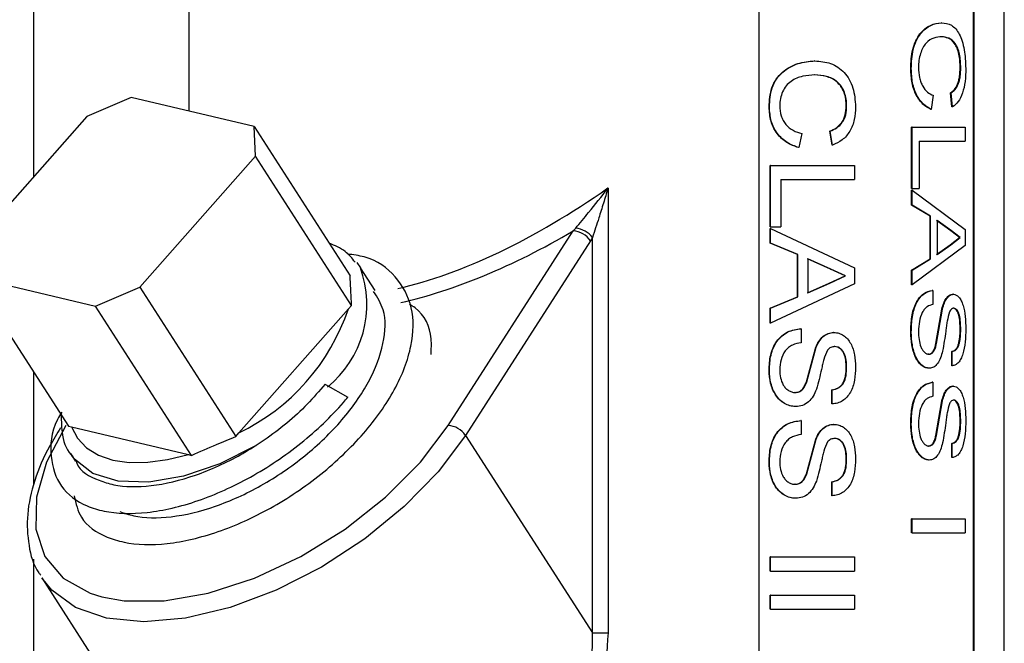
# Model space of a CAD drawing. Units: inches. Extents: x 0 to 117, y 0 to 98.
# Drawn here: x 25 to 27, y 41 to 42 of the extents above; entities that cross this region are included whole.
import ezdxf

# ---------------------------------------------------------------- set-up
doc = ezdxf.new("R2010")
doc.units = ezdxf.units.IN
doc.header["$MEASUREMENT"] = 0

msp = doc.modelspace()

# ---------------------------------------------------------------- linework, layer by layer
at = {"color": 7, "linetype": 'Continuous', "lineweight": 25}
for p, q in [((25.2338, 41.3969), (25.2338, 41.8336)), ((25.4545, 41.7291), (25.4545, 41.4895)), ((26.6145, 38.2891), (26.6145, 41.7291)), ((26.2652, 41.6591), (26.2652, 40.1591)), ((26.5706, 40.1591), (26.5706, 41.6591)), ((26.5715, 40.1591), (26.5715, 41.6591)), ((26.345, 41.5612), (26.3445, 41.5612)), ((26.5526, 41.5514), (26.5517, 41.5514)), ((26.3451, 41.5412), (26.3445, 41.5412)), ((25.3721, 41.509), (25.3091, 41.4822)), ((25.5474, 41.4676), (25.3721, 41.509)), ((26.5134, 41.5122), (26.5107, 41.4922)), ((26.5401, 41.4958), (26.5379, 41.5158)), ((26.5388, 41.5158), (26.5379, 41.5158)), ((26.5409, 41.4958), (26.5388, 41.5158)), ((26.2803, 41.4955), (26.2799, 41.4955)), ((26.3902, 41.4969), (26.3896, 41.4969)), ((25.3091, 41.4822), (25.1445, 41.2958)), ((26.5107, 41.4922), (26.5099, 41.4922)), ((25.5493, 41.4254), (25.5474, 41.4676)), ((25.5474, 41.4676), (25.6839, 41.2552)), ((26.3263, 41.4577), (26.3222, 41.4378)), ((26.3697, 41.4414), (26.3662, 41.4613)), ((26.3668, 41.4613), (26.3662, 41.4613)), ((26.3703, 41.4414), (26.3668, 41.4613)), ((26.4826, 41.3797), (26.4826, 41.4668)), ((26.4834, 41.4668), (26.4826, 41.4668)), ((26.4834, 41.3797), (26.4834, 41.4668)), ((26.4834, 41.4668), (26.559, 41.4668)), ((26.559, 41.4668), (26.559, 41.4468)), ((26.3703, 41.4414), (26.3697, 41.4414)), ((26.4936, 41.4468), (26.559, 41.4468)), ((26.4936, 41.4468), (26.4936, 41.3797)), ((25.3847, 41.2391), (25.5493, 41.4254)), ((25.6859, 41.213), (25.5493, 41.4254)), ((26.3222, 41.4378), (26.3217, 41.4378)), ((26.2816, 41.3252), (26.2816, 41.4123)), ((26.282, 41.4123), (26.2816, 41.4123)), ((26.282, 41.4123), (26.4016, 41.4123)), ((26.282, 41.3252), (26.282, 41.4123)), ((26.4016, 41.4123), (26.4016, 41.3924)), ((26.2967, 41.3924), (26.4016, 41.3924)), ((26.2967, 41.3924), (26.2967, 41.3252)), ((26.0508, 41.3803), (26.0508, 40.747)), ((26.4834, 41.3797), (26.4826, 41.3797)), ((26.4826, 41.3561), (26.4826, 41.3773)), ((26.4834, 41.3773), (26.4826, 41.3773)), ((26.4834, 41.3797), (26.4936, 41.3797)), ((26.4834, 41.3561), (26.4834, 41.3773)), ((26.4834, 41.3773), (26.559, 41.3211)), ((26.5089, 41.34), (26.4826, 41.3561)), ((26.4834, 41.3561), (26.4826, 41.3561)), ((26.5097, 41.34), (26.4834, 41.3561)), ((26.5089, 41.2796), (26.5089, 41.34)), ((26.5097, 41.34), (26.5089, 41.34)), ((26.5097, 41.2796), (26.5097, 41.34)), ((26.5385, 41.3195), (26.5181, 41.334)), ((26.5394, 41.3195), (26.5189, 41.334)), ((26.5189, 41.334), (26.5189, 41.2856)), ((25.8234, 41.0424), (26.0013, 41.3192)), ((26.0013, 41.3192), (26.0047, 41.3231)), ((26.282, 41.3252), (26.2816, 41.3252)), ((26.2816, 41.3016), (26.2816, 41.3228)), ((26.282, 41.3228), (26.2816, 41.3228)), ((26.282, 41.3252), (26.2967, 41.3252)), ((26.282, 41.3228), (26.4016, 41.2666)), ((26.282, 41.3016), (26.282, 41.3228)), ((26.5385, 41.3195), (26.5394, 41.3195)), ((26.5509, 41.3098), (26.5385, 41.3195)), ((26.5518, 41.3098), (26.5394, 41.3195)), ((26.559, 41.3211), (26.559, 41.2985)), ((26.0257, 41.305), (25.8478, 41.0283)), ((26.0286, 41.3099), (26.0257, 41.305)), ((26.0286, 40.747), (26.0286, 41.3099)), ((26.3202, 41.2855), (26.2816, 41.3016)), ((26.282, 41.3016), (26.2816, 41.3016)), ((26.3207, 41.2855), (26.282, 41.3016)), ((26.5181, 41.2856), (26.5375, 41.2994)), ((26.5189, 41.2856), (26.5384, 41.2994)), ((26.5375, 41.2994), (26.5509, 41.3098)), ((26.5375, 41.2994), (26.5384, 41.2994)), ((26.5384, 41.2994), (26.5518, 41.3098)), ((26.5509, 41.3098), (26.5518, 41.3098)), ((26.3202, 41.2252), (26.3202, 41.2855)), ((26.3207, 41.2855), (26.3202, 41.2855)), ((26.3207, 41.2252), (26.3207, 41.2855)), ((26.559, 41.2985), (26.4834, 41.2423)), ((25.6931, 41.2741), (25.6984, 41.2668)), ((26.3671, 41.265), (26.3343, 41.2795)), ((26.3677, 41.265), (26.3348, 41.2795)), ((26.3348, 41.2795), (26.3348, 41.2312)), ((26.4826, 41.2635), (26.5089, 41.2796)), ((26.4834, 41.2635), (26.5097, 41.2796)), ((26.5097, 41.2796), (26.5089, 41.2796)), ((25.7194, 41.2342), (25.6984, 41.2668)), ((26.3882, 41.2554), (26.3671, 41.265)), ((26.3671, 41.265), (26.3677, 41.265)), ((26.3888, 41.2554), (26.3677, 41.265)), ((26.4016, 41.2666), (26.4016, 41.2441)), ((26.4826, 41.2423), (26.4826, 41.2635)), ((26.4834, 41.2635), (26.4826, 41.2635)), ((26.4834, 41.2423), (26.4834, 41.2635)), ((25.1464, 41.2536), (25.3217, 41.2122)), ((25.1464, 41.2536), (25.283, 41.0412)), ((26.4016, 41.2441), (26.282, 41.1879)), ((26.3343, 41.2312), (26.3655, 41.2449)), ((26.3348, 41.2312), (26.3661, 41.2449)), ((26.3655, 41.2449), (26.3882, 41.2554)), ((26.3655, 41.2449), (26.3661, 41.2449)), ((26.3661, 41.2449), (26.3888, 41.2554)), ((26.3882, 41.2554), (26.3888, 41.2554)), ((25.3217, 41.2122), (25.3847, 41.2391)), ((25.3847, 41.2391), (25.5212, 41.0266)), ((26.4834, 41.2423), (26.4826, 41.2423)), ((26.5128, 41.2345), (26.512, 41.2345)), ((26.5128, 41.2345), (26.5128, 41.2145)), ((26.2816, 41.2091), (26.3202, 41.2252)), ((26.282, 41.2091), (26.3207, 41.2252)), ((26.3207, 41.2252), (26.3202, 41.2252)), ((25.4583, 40.9998), (25.3217, 41.2122)), ((25.5253, 41.0317), (25.6815, 41.2085)), ((25.6815, 41.2085), (25.6859, 41.213)), ((26.2816, 41.1879), (26.2816, 41.2091)), ((26.282, 41.2091), (26.2816, 41.2091)), ((26.282, 41.1879), (26.282, 41.2091)), ((26.5172, 41.1588), (26.5257, 41.2081)), ((26.518, 41.1588), (26.5265, 41.2081)), ((26.5265, 41.2081), (26.5257, 41.2081)), ((26.282, 41.1879), (26.2816, 41.1879)), ((26.3254, 41.18), (26.3249, 41.18)), ((26.3254, 41.18), (26.3254, 41.1601)), ((26.3722, 41.1746), (26.3716, 41.1746)), ((26.5526, 41.1791), (26.5517, 41.1791)), ((26.518, 41.1588), (26.5172, 41.1588)), ((26.333, 41.1044), (26.3463, 41.1537)), ((26.3335, 41.1044), (26.3468, 41.1537)), ((26.3468, 41.1537), (26.3463, 41.1537)), ((26.5398, 41.1274), (26.5398, 41.1474)), ((26.5406, 41.1474), (26.5398, 41.1474)), ((26.5406, 41.1274), (26.5406, 41.1474)), ((26.5072, 41.1437), (26.5064, 41.1437)), ((25.2338, 40.9575), (25.2338, 41.1177)), ((26.2803, 41.1207), (26.2799, 41.1207)), ((26.3902, 41.1247), (26.3896, 41.1247)), ((26.5078, 41.1238), (26.507, 41.1238)), ((26.5406, 41.1274), (26.5398, 41.1274)), ((26.3335, 41.1044), (26.333, 41.1044)), ((26.5128, 41.1038), (26.512, 41.1038)), ((26.5128, 41.1038), (26.5128, 41.0839)), ((25.6489, 41.1007), (25.6481, 41.1011)), ((25.6489, 41.1007), (25.6805, 41.0824)), ((26.3169, 41.0893), (26.3164, 41.0893)), ((26.3692, 41.073), (26.3692, 41.0929)), ((26.3698, 41.0929), (26.3692, 41.0929)), ((26.3698, 41.073), (26.3698, 41.0929)), ((26.5172, 41.0282), (26.5257, 41.0775)), ((26.518, 41.0282), (26.5265, 41.0775)), ((26.5265, 41.0775), (26.5257, 41.0775)), ((26.3178, 41.0693), (26.3173, 41.0693)), ((26.3698, 41.073), (26.3692, 41.073)), ((26.3254, 41.0494), (26.3249, 41.0494)), ((26.3254, 41.0494), (26.3254, 41.0294)), ((26.5526, 41.0484), (26.5517, 41.0484)), ((25.283, 41.0412), (25.2873, 41.0404)), ((25.2873, 41.0404), (25.4536, 41.0011)), ((26.3722, 41.0439), (26.3716, 41.0439)), ((25.5212, 41.0266), (25.5253, 41.0317)), ((25.8478, 41.0283), (26.0286, 40.747)), ((26.333, 40.9737), (26.3463, 41.023)), ((26.3335, 40.9737), (26.3468, 41.023)), ((26.3468, 41.023), (26.3463, 41.023)), ((26.518, 41.0282), (26.5172, 41.0282)), ((26.5072, 41.0131), (26.5064, 41.0131)), ((26.5398, 40.9967), (26.5398, 41.0167)), ((26.5406, 41.0167), (26.5398, 41.0167)), ((26.5406, 40.9967), (26.5406, 41.0167)), ((25.2862, 41.0019), (25.293, 40.9913)), ((25.2887, 40.9983), (25.2862, 41.0019)), ((25.4536, 41.0011), (25.4583, 40.9998)), ((26.3902, 40.994), (26.3896, 40.994)), ((26.5078, 40.9931), (26.507, 40.9931)), ((26.5406, 40.9967), (26.5398, 40.9967)), ((26.2803, 40.9901), (26.2799, 40.9901)), ((26.3335, 40.9737), (26.333, 40.9737)), ((26.3169, 40.9586), (26.3164, 40.9586)), ((26.3692, 40.9423), (26.3692, 40.9623)), ((26.3698, 40.9623), (26.3692, 40.9623)), ((26.3698, 40.9423), (26.3698, 40.9623)), ((26.3178, 40.9387), (26.3173, 40.9387)), ((26.3698, 40.9423), (26.3692, 40.9423)), ((26.4826, 40.8897), (26.4826, 40.9096)), ((26.4834, 40.9096), (26.4826, 40.9096)), ((26.4834, 40.8897), (26.4834, 40.9096)), ((26.4834, 40.9096), (26.559, 40.9096)), ((26.559, 40.9096), (26.559, 40.8897)), ((26.4834, 40.8897), (26.4826, 40.8897)), ((26.4834, 40.8897), (26.559, 40.8897)), ((25.2338, 40.3336), (25.2338, 40.8523)), ((26.2816, 40.8352), (26.2816, 40.8552)), ((26.282, 40.8552), (26.2816, 40.8552)), ((26.282, 40.8552), (26.4016, 40.8552)), ((26.282, 40.8352), (26.282, 40.8552)), ((26.4016, 40.8552), (26.4016, 40.8352)), ((25.2451, 40.8255), (25.5043, 40.4222)), ((26.282, 40.8352), (26.2816, 40.8352)), ((26.282, 40.8352), (26.4016, 40.8352)), ((26.2816, 40.7808), (26.2816, 40.8007)), ((26.282, 40.8007), (26.2816, 40.8007)), ((26.282, 40.8007), (26.4016, 40.8007)), ((26.282, 40.7808), (26.282, 40.8007)), ((26.4016, 40.8007), (26.4016, 40.7808)), ((26.282, 40.7808), (26.2816, 40.7808)), ((26.282, 40.7808), (26.4016, 40.7808)), ((26.0286, 40.747), (26.0508, 40.747))]:
    msp.add_line(p, q, dxfattribs=at)
at = {"color": 8, "linetype": 'Continuous', "lineweight": 25, "flags": 128}
for points in [[(25.2795, 41.0424), (25.2519, 40.9902), (25.2374, 40.9403), (25.2366, 40.8949), (25.2496, 40.8559), (25.2757, 40.825), (25.3139, 40.8037), (25.3304, 40.7985)], [(25.8478, 41.0283), (25.809, 40.9766), (25.7607, 40.9268), (25.7047, 40.881), (25.6431, 40.8408), (25.5784, 40.8078), (25.513, 40.7833), (25.4494, 40.7682), (25.3901, 40.7631), (25.3373, 40.7682), (25.2931, 40.7833), (25.2592, 40.8078), (25.2451, 40.8255)], [(25.55, 41.014), (25.4985, 40.9879), (25.4467, 40.9702), (25.3975, 40.9617), (25.3537, 40.9631), (25.3178, 40.9742), (25.2917, 40.9944), (25.2887, 40.9983)]]:
    msp.add_lwpolyline(points, dxfattribs=at)
at = {"color": 7, "linetype": 'Continuous', "lineweight": 25, "flags": 128}
for points in [[(25.2873, 41.0404), (25.2959, 41.0241), (25.3087, 41.0105), (25.3256, 41.0002), (25.346, 40.9932), (25.3696, 40.9898), (25.3958, 40.99), (25.424, 40.9938), (25.4536, 41.0011)], [(25.3304, 40.7985), (25.3625, 40.7928), (25.4194, 40.7928), (25.482, 40.8037), (25.5477, 40.825), (25.6135, 40.8559), (25.6766, 40.8949), (25.7342, 40.9403), (25.7839, 40.9902), (25.8234, 41.0424)]]:
    msp.add_lwpolyline(points, dxfattribs=at)
at = {"color": 7, "linetype": 'Continuous', "lineweight": 25}
for centre, radius, start, end in [((25.9989, 41.287), 0.0323, 33.9856, 85.8419), ((26.0011, 41.2883), 0.035, 38.1978, 84.203), ((25.3948, 41.3044), 0.3022, 295.5667, 341.512), ((25.821, 41.0102), 0.0323, 33.9878, 85.8444)]:
    msp.add_arc(centre, radius, start, end, dxfattribs=at)
at = {"color": 8, "linetype": 'Continuous', "lineweight": 25}
msp.add_arc((25.5557, 41.2148), 0.1519, 309.0357, 20.0415, dxfattribs=at)
for centre, major_axis, ratio, start_param, end_param in [((26.0345, 41.8365), (0.5181, 0.5603), 0.465387, 3.736559, 4.274004), ((26.0482, 41.8152), (0.5528, 0.5528), 0.466308, 3.776532, 4.199071)]:
    msp.add_ellipse(centre, major_axis=major_axis, ratio=ratio, start_param=start_param, end_param=end_param, dxfattribs=at)
at = {"color": 7, "linetype": 'Continuous', "lineweight": 25}
for points, knots in [([(26.4815, 41.55), (26.4818, 41.5594), (26.4824, 41.5735), (26.4883, 41.59), (26.4964, 41.6033), (26.5094, 41.6135), (26.5195, 41.6149), (26.5245, 41.6156)], [0, 0, 0, 0, 0.249743, 0.374922, 0.500126, 0.74972, 1, 1, 1, 1]), ([(26.4822, 41.55), (26.4826, 41.5594), (26.4832, 41.5735), (26.489, 41.59), (26.4972, 41.6033), (26.5102, 41.6135), (26.5203, 41.6149), (26.5254, 41.6156)], [0, 0, 0, 0, 0.2495178, 0.3746291, 0.4998168, 0.7495246, 1, 1, 1, 1]), ([(26.5254, 41.6156), (26.5252, 41.6156), (26.525, 41.6156), (26.5247, 41.6156), (26.5245, 41.6156)], [0, 0, 0, 0, 0.499007, 1, 1, 1, 1]), ([(26.5254, 41.6156), (26.5301, 41.615), (26.5374, 41.6141), (26.5455, 41.6071), (26.5507, 41.5995), (26.5548, 41.5894), (26.5587, 41.5733), (26.5593, 41.5595), (26.5597, 41.5504)], [0, 0, 0, 0, 0.250151, 0.378016, 0.500695, 0.622641, 0.750929, 1, 1, 1, 1]), ([(26.5254, 41.5956), (26.5217, 41.5953), (26.5144, 41.5947), (26.5048, 41.5891), (26.4985, 41.5803), (26.4951, 41.5717), (26.4928, 41.5621), (26.4926, 41.5553), (26.4924, 41.5519)], [0, 0, 0, 0, 0.250495, 0.500095, 0.625082, 0.750018, 0.875012, 1, 1, 1, 1]), ([(26.5517, 41.5514), (26.5516, 41.5547), (26.5515, 41.5614), (26.5501, 41.571), (26.5475, 41.5794), (26.5429, 41.5885), (26.535, 41.5943), (26.5281, 41.5952), (26.5246, 41.5956)], [0, 0, 0, 0, 0.125243, 0.250351, 0.37537, 0.500445, 0.749708, 1, 1, 1, 1]), ([(26.5254, 41.5956), (26.5253, 41.5956), (26.525, 41.5956), (26.5247, 41.5956), (26.5246, 41.5956)], [0, 0, 0, 0, 0.499961, 1, 1, 1, 1]), ([(26.5526, 41.5514), (26.5525, 41.5547), (26.5524, 41.5614), (26.551, 41.571), (26.5484, 41.5794), (26.5437, 41.5885), (26.5359, 41.5943), (26.5289, 41.5952), (26.5254, 41.5956)], [0, 0, 0, 0, 0.125119, 0.250116, 0.375083, 0.500145, 0.749529, 1, 1, 1, 1]), ([(26.2799, 41.4955), (26.2805, 41.505), (26.2813, 41.5191), (26.2897, 41.5356), (26.3015, 41.5488), (26.3207, 41.559), (26.3365, 41.5605), (26.3445, 41.5612)], [0, 0, 0, 0, 0.2497494, 0.3749222, 0.500126, 0.7497279, 1, 1, 1, 1]), ([(26.2803, 41.4955), (26.2809, 41.505), (26.2817, 41.5191), (26.2901, 41.5356), (26.3019, 41.5488), (26.3212, 41.559), (26.337, 41.5605), (26.345, 41.5612)], [0, 0, 0, 0, 0.249529, 0.374631, 0.499817, 0.749529, 1, 1, 1, 1]), ([(26.345, 41.5612), (26.3526, 41.5606), (26.3642, 41.5597), (26.3779, 41.5526), (26.387, 41.545), (26.3942, 41.5349), (26.4012, 41.5189), (26.4023, 41.5051), (26.403, 41.4959)], [0, 0, 0, 0, 0.25015, 0.378029, 0.500706, 0.622646, 0.750931, 1, 1, 1, 1]), ([(26.4924, 41.5519), (26.4927, 41.547), (26.4931, 41.5396), (26.4957, 41.5308), (26.4992, 41.5232), (26.5053, 41.5159), (26.5106, 41.5134), (26.5134, 41.5122)], [0, 0, 0, 0, 0.2507041, 0.3751202, 0.5005909, 0.7455317, 1, 1, 1, 1]), ([(26.5379, 41.5158), (26.5399, 41.5172), (26.5437, 41.5199), (26.5476, 41.5263), (26.5498, 41.5332), (26.5514, 41.5409), (26.5516, 41.5472), (26.5517, 41.5514)], [0, 0, 0, 0, 0.250335, 0.49984, 0.622389, 0.750231, 1, 1, 1, 1]), ([(26.5388, 41.5158), (26.5407, 41.5172), (26.5446, 41.5199), (26.5485, 41.5264), (26.5507, 41.5332), (26.5523, 41.5409), (26.5525, 41.5472), (26.5526, 41.5514)], [0, 0, 0, 0, 0.250505, 0.50011, 0.624775, 0.7504, 1, 1, 1, 1]), ([(26.3451, 41.5412), (26.3393, 41.5409), (26.3277, 41.5402), (26.3133, 41.5346), (26.3039, 41.5259), (26.2989, 41.5173), (26.2956, 41.5076), (26.2952, 41.5008), (26.2951, 41.4974)], [0, 0, 0, 0, 0.250505, 0.50009, 0.625087, 0.750017, 0.875012, 1, 1, 1, 1]), ([(26.3896, 41.4969), (26.3895, 41.5002), (26.3892, 41.5069), (26.3868, 41.5166), (26.3824, 41.525), (26.3744, 41.534), (26.3612, 41.5399), (26.3501, 41.5408), (26.3445, 41.5412)], [0, 0, 0, 0, 0.125243, 0.250344, 0.375376, 0.500445, 0.749711, 1, 1, 1, 1]), ([(26.3902, 41.4969), (26.3901, 41.5002), (26.3899, 41.5069), (26.3874, 41.5166), (26.383, 41.525), (26.375, 41.534), (26.3618, 41.5399), (26.3507, 41.5408), (26.3451, 41.5412)], [0, 0, 0, 0, 0.125119, 0.250115, 0.375083, 0.500138, 0.749519, 1, 1, 1, 1]), ([(26.5099, 41.4922), (26.5061, 41.4943), (26.4986, 41.4984), (26.4888, 41.5116), (26.4824, 41.5297), (26.4818, 41.5432), (26.4815, 41.55)], [0, 0, 0, 0, 0.252273, 0.501001, 0.749638, 1, 1, 1, 1]), ([(26.4822, 41.55), (26.4821, 41.55), (26.4818, 41.55), (26.4816, 41.55), (26.4815, 41.55)], [0, 0, 0, 0, 0.500952, 1, 1, 1, 1]), ([(26.5107, 41.4922), (26.5069, 41.4943), (26.4994, 41.4984), (26.4896, 41.5116), (26.4832, 41.5297), (26.4825, 41.5432), (26.4822, 41.55)], [0, 0, 0, 0, 0.25246, 0.501271, 0.749817, 1, 1, 1, 1]), ([(26.5597, 41.5504), (26.5596, 41.5442), (26.5592, 41.5318), (26.5555, 41.515), (26.5493, 41.5021), (26.5437, 41.4979), (26.5409, 41.4958)], [0, 0, 0, 0, 0.2501198, 0.4997587, 0.7495651, 1, 1, 1, 1]), ([(26.3217, 41.4378), (26.316, 41.4398), (26.3047, 41.4439), (26.2905, 41.4571), (26.2813, 41.4752), (26.2804, 41.4888), (26.2799, 41.4955)], [0, 0, 0, 0, 0.252256, 0.501004, 0.749639, 1, 1, 1, 1]), ([(26.3222, 41.4378), (26.3165, 41.4398), (26.3052, 41.4439), (26.2909, 41.4571), (26.2817, 41.4752), (26.2808, 41.4888), (26.2803, 41.4955)], [0, 0, 0, 0, 0.252443, 0.501262, 0.749809, 1, 1, 1, 1]), ([(26.2951, 41.4974), (26.2954, 41.4925), (26.296, 41.4852), (26.2998, 41.4764), (26.305, 41.4687), (26.314, 41.4615), (26.3221, 41.459), (26.3263, 41.4577)], [0, 0, 0, 0, 0.250699, 0.37512, 0.500604, 0.745538, 1, 1, 1, 1]), ([(26.3662, 41.4613), (26.3694, 41.4627), (26.3758, 41.4655), (26.3826, 41.4719), (26.3864, 41.4787), (26.3891, 41.4864), (26.3894, 41.4927), (26.3896, 41.4969)], [0, 0, 0, 0, 0.250314, 0.499849, 0.622391, 0.750233, 1, 1, 1, 1]), ([(26.3668, 41.4613), (26.37, 41.4627), (26.3764, 41.4655), (26.3832, 41.4719), (26.387, 41.4788), (26.3897, 41.4864), (26.39, 41.4927), (26.3902, 41.4969)], [0, 0, 0, 0, 0.250508, 0.500109, 0.624773, 0.750398, 1, 1, 1, 1]), ([(26.403, 41.4959), (26.4027, 41.4898), (26.4021, 41.4774), (26.3954, 41.4606), (26.3845, 41.4477), (26.375, 41.4435), (26.3703, 41.4414)], [0, 0, 0, 0, 0.250118, 0.499749, 0.749545, 1, 1, 1, 1]), ([(26.5409, 41.4958), (26.5408, 41.4958), (26.5405, 41.4958), (26.5402, 41.4958), (26.5401, 41.4958)], [0, 0, 0, 0, 0.499964, 1, 1, 1, 1]), ([(26.0047, 41.3231), (26.0108, 41.3304), (26.0261, 41.3489), (26.0416, 41.3684), (26.0507, 41.3802), (26.0508, 41.3803)], [0, 0, 0, 0, 0.399657, 0.996278, 1, 1, 1, 1]), ([(26.0508, 41.3803), (26.0507, 41.3802), (26.0486, 41.373), (26.0442, 41.3588), (26.0369, 41.3351), (26.0316, 41.3191), (26.0286, 41.3099)], [0, 0, 0, 0, 0.003729, 0.301309, 0.59717, 1, 1, 1, 1]), ([(25.6909, 41.2747), (25.6866, 41.2802), (25.6772, 41.2921), (25.6622, 41.2983), (25.654, 41.3017)], [0, 0, 0, 0, 0.458871, 1, 1, 1, 1]), ([(25.2912, 40.942), (25.2937, 40.9313), (25.2997, 40.9055), (25.3287, 40.8858), (25.3702, 40.8729), (25.4223, 40.8713), (25.495, 40.8883), (25.5715, 40.9226), (25.6438, 40.9713), (25.7053, 41.0301), (25.7503, 41.0936), (25.774, 41.1561), (25.7747, 41.2122), (25.7509, 41.2557), (25.7175, 41.2814), (25.6883, 41.2852), (25.6801, 41.2863)], [0, 0, 0, 0, 0.0566021, 0.136747, 0.1744934, 0.2536646, 0.3338878, 0.4123414, 0.4924381, 0.571932, 0.6507952, 0.7310932, 0.8096315, 0.8895457, 0.969309, 1, 1, 1, 1]), ([(25.6859, 41.213), (25.6854, 41.2211), (25.6846, 41.2354), (25.6841, 41.2492), (25.6839, 41.2552)], [0, 0, 0, 0, 0.565799, 1, 1, 1, 1]), ([(25.3561, 40.9198), (25.3625, 40.9176), (25.383, 40.9106), (25.4283, 40.9099), (25.4914, 40.9249), (25.558, 40.955), (25.6208, 40.9978), (25.6742, 41.0493), (25.7134, 41.1051), (25.7333, 41.1595), (25.7356, 41.2043), (25.7225, 41.2246), (25.7172, 41.2329)], [0, 0, 0, 0, 0.049717, 0.158935, 0.269604, 0.377828, 0.488321, 0.597982, 0.706775, 0.817546, 0.925888, 1, 1, 1, 1]), ([(26.4815, 41.1752), (26.4817, 41.1826), (26.482, 41.1936), (26.4851, 41.2076), (26.4888, 41.217), (26.4937, 41.2246), (26.5014, 41.2322), (26.5078, 41.2336), (26.512, 41.2345)], [0, 0, 0, 0, 0.250176, 0.37672, 0.500513, 0.625619, 0.750812, 1, 1, 1, 1]), ([(26.4822, 41.1752), (26.4825, 41.1826), (26.4828, 41.1936), (26.4859, 41.2076), (26.4896, 41.217), (26.4945, 41.2246), (26.5022, 41.2322), (26.5086, 41.2336), (26.5128, 41.2345)], [0, 0, 0, 0, 0.249988, 0.376455, 0.500227, 0.625342, 0.750596, 1, 1, 1, 1]), ([(26.5257, 41.2081), (26.5265, 41.211), (26.5282, 41.2167), (26.5319, 41.2237), (26.5357, 41.2273), (26.5388, 41.2289), (26.5404, 41.229), (26.5412, 41.229)], [0, 0, 0, 0, 0.250318, 0.500079, 0.749558, 0.874756, 1, 1, 1, 1]), ([(26.5265, 41.2081), (26.5274, 41.211), (26.5291, 41.2167), (26.5328, 41.2237), (26.5365, 41.2273), (26.5397, 41.2289), (26.5413, 41.229), (26.5421, 41.229)], [0, 0, 0, 0, 0.250145, 0.499861, 0.749432, 0.874676, 1, 1, 1, 1]), ([(26.5421, 41.229), (26.5419, 41.229), (26.5416, 41.229), (26.5414, 41.229), (26.5412, 41.229)], [0, 0, 0, 0, 0.498973, 1, 1, 1, 1]), ([(26.5421, 41.229), (26.5435, 41.2288), (26.5463, 41.2285), (26.5501, 41.2251), (26.5534, 41.2202), (26.5568, 41.2112), (26.5593, 41.1974), (26.5596, 41.1857), (26.5597, 41.1799)], [0, 0, 0, 0, 0.125211, 0.250424, 0.375573, 0.500628, 0.750027, 1, 1, 1, 1]), ([(25.7989, 41.1432), (25.7993, 41.1508), (25.8007, 41.1771), (25.7889, 41.2024), (25.7709, 41.2132), (25.7681, 41.2149)], [0, 0, 0, 0, 0.254532, 0.883339, 1, 1, 1, 1]), ([(26.5128, 41.2145), (26.5101, 41.2138), (26.506, 41.2127), (26.5009, 41.2082), (26.4967, 41.2015), (26.4931, 41.1905), (26.4927, 41.1809), (26.4924, 41.1761)], [0, 0, 0, 0, 0.250397, 0.375603, 0.500761, 0.750185, 1, 1, 1, 1]), ([(26.5366, 41.204), (26.5354, 41.1997), (26.5335, 41.1932), (26.5322, 41.1837), (26.5304, 41.1694), (26.5284, 41.1577), (26.5268, 41.1483)], [0, 0, 0, 0, 0.24887, 0.374121, 0.499395, 1, 1, 1, 1]), ([(26.5427, 41.2091), (26.5416, 41.2089), (26.5399, 41.2085), (26.5378, 41.2064), (26.537, 41.2048), (26.5366, 41.204)], [0, 0, 0, 0, 0.498943, 0.749373, 1, 1, 1, 1]), ([(26.5517, 41.1791), (26.5516, 41.1826), (26.5515, 41.1894), (26.5503, 41.1979), (26.5484, 41.2033), (26.5466, 41.2066), (26.5443, 41.2087), (26.5427, 41.209), (26.5418, 41.2091)], [0, 0, 0, 0, 0.253838, 0.499895, 0.624946, 0.750068, 0.875, 1, 1, 1, 1]), ([(26.5427, 41.2091), (26.5426, 41.2091), (26.5423, 41.2091), (26.542, 41.2091), (26.5418, 41.2091)], [0, 0, 0, 0, 0.501064, 1, 1, 1, 1]), ([(26.5526, 41.1791), (26.5525, 41.1826), (26.5524, 41.1894), (26.5512, 41.1979), (26.5493, 41.2033), (26.5474, 41.2066), (26.5452, 41.2087), (26.5435, 41.209), (26.5427, 41.2091)], [0, 0, 0, 0, 0.253672, 0.499604, 0.624667, 0.74983, 0.87487, 1, 1, 1, 1]), ([(26.2799, 41.1207), (26.2802, 41.1281), (26.2807, 41.1392), (26.2852, 41.1531), (26.2905, 41.1625), (26.2976, 41.1701), (26.3089, 41.1778), (26.3185, 41.1791), (26.3249, 41.18)], [0, 0, 0, 0, 0.2501753, 0.3767217, 0.5005217, 0.6256199, 0.7507991, 1, 1, 1, 1]), ([(26.2803, 41.1207), (26.2807, 41.1281), (26.2812, 41.1392), (26.2856, 41.1531), (26.2909, 41.1625), (26.2981, 41.1701), (26.3094, 41.1778), (26.319, 41.1791), (26.3254, 41.18)], [0, 0, 0, 0, 0.249994, 0.376457, 0.500226, 0.625355, 0.750596, 1, 1, 1, 1]), ([(26.3463, 41.1537), (26.3476, 41.1566), (26.3503, 41.1623), (26.3563, 41.1693), (26.3624, 41.1729), (26.3676, 41.1744), (26.3703, 41.1745), (26.3716, 41.1746)], [0, 0, 0, 0, 0.25031, 0.500092, 0.749587, 0.874765, 1, 1, 1, 1]), ([(26.3468, 41.1537), (26.3482, 41.1566), (26.3509, 41.1623), (26.3568, 41.1693), (26.363, 41.1729), (26.3682, 41.1744), (26.3709, 41.1745), (26.3722, 41.1746)], [0, 0, 0, 0, 0.250154, 0.499876, 0.749433, 0.874686, 1, 1, 1, 1]), ([(26.3722, 41.1746), (26.3746, 41.1744), (26.3793, 41.174), (26.3859, 41.1707), (26.3917, 41.1658), (26.3977, 41.1568), (26.4022, 41.143), (26.4027, 41.1313), (26.403, 41.1255)], [0, 0, 0, 0, 0.125223, 0.25044, 0.375569, 0.500647, 0.750031, 1, 1, 1, 1]), ([(26.507, 41.1238), (26.5052, 41.124), (26.5016, 41.1244), (26.4964, 41.1279), (26.4916, 41.1331), (26.4865, 41.1423), (26.4823, 41.1567), (26.4817, 41.169), (26.4815, 41.1752)], [0, 0, 0, 0, 0.125099, 0.250223, 0.375363, 0.5005, 0.749974, 1, 1, 1, 1]), ([(26.4822, 41.1752), (26.4821, 41.1752), (26.4818, 41.1752), (26.4816, 41.1752), (26.4815, 41.1752)], [0, 0, 0, 0, 0.500952, 1, 1, 1, 1]), ([(26.5078, 41.1238), (26.506, 41.124), (26.5024, 41.1244), (26.4972, 41.1279), (26.4924, 41.1331), (26.4873, 41.1423), (26.483, 41.1567), (26.4825, 41.169), (26.4822, 41.1752)], [0, 0, 0, 0, 0.125238, 0.250445, 0.375632, 0.500791, 0.750153, 1, 1, 1, 1]), ([(26.4924, 41.1761), (26.4926, 41.1723), (26.4928, 41.1647), (26.4951, 41.1558), (26.498, 41.1498), (26.5008, 41.1465), (26.5034, 41.1446), (26.5056, 41.1439), (26.5067, 41.1438), (26.5072, 41.1437)], [0, 0, 0, 0, 0.249931, 0.499301, 0.624383, 0.749458, 0.874606, 0.937297, 1, 1, 1, 1]), ([(26.5398, 41.1474), (26.5416, 41.148), (26.5443, 41.149), (26.5474, 41.1531), (26.5492, 41.1572), (26.5504, 41.1622), (26.5515, 41.1695), (26.5516, 41.1753), (26.5517, 41.1791)], [0, 0, 0, 0, 0.2494921, 0.3749883, 0.4995854, 0.6186411, 0.7498115, 1, 1, 1, 1]), ([(26.5597, 41.1799), (26.5596, 41.1736), (26.5593, 41.1611), (26.5566, 41.1463), (26.5529, 41.1369), (26.5493, 41.1316), (26.5459, 41.1289), (26.5429, 41.1277), (26.5414, 41.1275), (26.5406, 41.1274)], [0, 0, 0, 0, 0.249946, 0.499178, 0.623837, 0.749345, 0.874557, 0.937256, 1, 1, 1, 1]), ([(26.5406, 41.1474), (26.5425, 41.148), (26.5452, 41.149), (26.5483, 41.1531), (26.5501, 41.1572), (26.5513, 41.1622), (26.5524, 41.1695), (26.5525, 41.1753), (26.5526, 41.1791)], [0, 0, 0, 0, 0.249715, 0.375281, 0.499867, 0.618923, 0.749994, 1, 1, 1, 1]), ([(26.3254, 41.1601), (26.3213, 41.1593), (26.315, 41.1582), (26.3074, 41.1537), (26.3013, 41.147), (26.2961, 41.1361), (26.2954, 41.1264), (26.2951, 41.1216)], [0, 0, 0, 0, 0.250389, 0.375603, 0.50077, 0.75018, 1, 1, 1, 1]), ([(26.5064, 41.1437), (26.5077, 41.1439), (26.5102, 41.1443), (26.5134, 41.1477), (26.5157, 41.1529), (26.5167, 41.1568), (26.5172, 41.1588)], [0, 0, 0, 0, 0.249856, 0.499379, 0.749324, 1, 1, 1, 1]), ([(26.5072, 41.1437), (26.5085, 41.1439), (26.511, 41.1443), (26.5143, 41.1477), (26.5166, 41.1529), (26.5176, 41.1568), (26.518, 41.1588)], [0, 0, 0, 0, 0.250008, 0.499652, 0.749519, 1, 1, 1, 1]), ([(26.363, 41.1496), (26.3611, 41.1453), (26.3581, 41.1388), (26.3559, 41.1293), (26.353, 41.115), (26.3497, 41.1033), (26.3472, 41.0939)], [0, 0, 0, 0, 0.248866, 0.374128, 0.499405, 1, 1, 1, 1]), ([(26.3733, 41.1546), (26.3714, 41.1544), (26.3686, 41.1541), (26.3651, 41.1519), (26.3637, 41.1503), (26.363, 41.1496)], [0, 0, 0, 0, 0.498971, 0.749448, 1, 1, 1, 1]), ([(26.3896, 41.1247), (26.3895, 41.1281), (26.3893, 41.135), (26.3873, 41.1434), (26.3839, 41.1488), (26.3807, 41.1521), (26.3769, 41.1543), (26.3741, 41.1545), (26.3727, 41.1546)], [0, 0, 0, 0, 0.2538292, 0.4998917, 0.6249622, 0.7500804, 0.8750071, 1, 1, 1, 1]), ([(26.3733, 41.1546), (26.3732, 41.1546), (26.373, 41.1546), (26.3728, 41.1546), (26.3727, 41.1546)], [0, 0, 0, 0, 0.5007448, 1, 1, 1, 1]), ([(26.3902, 41.1247), (26.3901, 41.1281), (26.3899, 41.135), (26.3879, 41.1434), (26.3845, 41.1488), (26.3813, 41.1521), (26.3775, 41.1543), (26.3747, 41.1545), (26.3733, 41.1546)], [0, 0, 0, 0, 0.253671, 0.499638, 0.624685, 0.74984, 0.874877, 1, 1, 1, 1]), ([(26.5268, 41.1483), (26.5259, 41.145), (26.5241, 41.1383), (26.5198, 41.1301), (26.5142, 41.1247), (26.5099, 41.1241), (26.5078, 41.1238)], [0, 0, 0, 0, 0.250311, 0.500196, 0.749962, 1, 1, 1, 1]), ([(26.3173, 41.0693), (26.3146, 41.0695), (26.3092, 41.07), (26.3015, 41.0735), (26.2946, 41.0786), (26.2871, 41.0879), (26.2811, 41.1022), (26.2803, 41.1146), (26.2799, 41.1207)], [0, 0, 0, 0, 0.125107, 0.250214, 0.375352, 0.500504, 0.749975, 1, 1, 1, 1]), ([(26.3178, 41.0693), (26.3151, 41.0695), (26.3096, 41.07), (26.3019, 41.0735), (26.295, 41.0786), (26.2876, 41.0879), (26.2815, 41.1022), (26.2807, 41.1146), (26.2803, 41.1207)], [0, 0, 0, 0, 0.12523, 0.250444, 0.375636, 0.500774, 0.75015, 1, 1, 1, 1]), ([(26.2951, 41.1216), (26.2952, 41.1178), (26.2956, 41.1103), (26.2989, 41.1013), (26.3032, 41.0954), (26.3073, 41.0921), (26.3112, 41.0902), (26.3144, 41.0894), (26.3161, 41.0893), (26.3169, 41.0893)], [0, 0, 0, 0, 0.249933, 0.499297, 0.624392, 0.749461, 0.874612, 0.937282, 1, 1, 1, 1]), ([(26.3692, 41.0929), (26.3723, 41.0936), (26.3769, 41.0946), (26.3821, 41.0987), (26.3852, 41.1027), (26.3875, 41.1077), (26.3893, 41.115), (26.3895, 41.1208), (26.3896, 41.1247)], [0, 0, 0, 0, 0.249485, 0.374986, 0.499583, 0.618668, 0.749838, 1, 1, 1, 1]), ([(26.403, 41.1255), (26.4027, 41.1192), (26.4022, 41.1067), (26.3974, 41.0918), (26.3908, 41.0825), (26.3845, 41.0772), (26.3786, 41.0745), (26.3736, 41.0733), (26.3711, 41.0731), (26.3698, 41.073)], [0, 0, 0, 0, 0.249944, 0.499172, 0.623822, 0.749335, 0.874547, 0.937245, 1, 1, 1, 1]), ([(26.3698, 41.0929), (26.3729, 41.0936), (26.3775, 41.0946), (26.3827, 41.0987), (26.3859, 41.1027), (26.3881, 41.1077), (26.3899, 41.115), (26.3901, 41.1208), (26.3902, 41.1247)], [0, 0, 0, 0, 0.249718, 0.375284, 0.499883, 0.618917, 0.750021, 1, 1, 1, 1]), ([(26.3164, 41.0893), (26.3183, 41.0895), (26.3221, 41.0898), (26.3271, 41.0933), (26.3307, 41.0984), (26.3322, 41.1024), (26.333, 41.1044)], [0, 0, 0, 0, 0.249816, 0.499378, 0.749364, 1, 1, 1, 1]), ([(26.3169, 41.0893), (26.3188, 41.0895), (26.3226, 41.0898), (26.3276, 41.0933), (26.3312, 41.0984), (26.3327, 41.1024), (26.3335, 41.1044)], [0, 0, 0, 0, 0.249985, 0.499582, 0.749519, 1, 1, 1, 1]), ([(26.4815, 41.0445), (26.4817, 41.0519), (26.482, 41.063), (26.4851, 41.0769), (26.4888, 41.0863), (26.4937, 41.0939), (26.5014, 41.1015), (26.5078, 41.1029), (26.512, 41.1038)], [0, 0, 0, 0, 0.250177, 0.376722, 0.500504, 0.62562, 0.750814, 1, 1, 1, 1]), ([(26.4822, 41.0445), (26.4825, 41.0519), (26.4828, 41.063), (26.4859, 41.0769), (26.4896, 41.0863), (26.4945, 41.0939), (26.5022, 41.1015), (26.5086, 41.1029), (26.5128, 41.1038)], [0, 0, 0, 0, 0.24999, 0.376457, 0.500218, 0.625343, 0.750598, 1, 1, 1, 1]), ([(25.6481, 41.1011), (25.6399, 41.0915), (25.6153, 41.0628), (25.58, 41.0336), (25.5538, 41.0165), (25.55, 41.014)], [0, 0, 0, 0, 0.299203, 0.896845, 1, 1, 1, 1]), ([(26.3472, 41.0939), (26.3458, 41.0905), (26.3429, 41.0838), (26.3362, 41.0756), (26.3276, 41.0702), (26.321, 41.0696), (26.3178, 41.0693)], [0, 0, 0, 0, 0.2503, 0.500208, 0.749967, 1, 1, 1, 1]), ([(26.5257, 41.0775), (26.5265, 41.0803), (26.5282, 41.086), (26.5319, 41.093), (26.5357, 41.0967), (26.5388, 41.0982), (26.5404, 41.0983), (26.5412, 41.0984)], [0, 0, 0, 0, 0.250293, 0.500077, 0.749557, 0.874756, 1, 1, 1, 1]), ([(26.5265, 41.0775), (26.5274, 41.0803), (26.5291, 41.086), (26.5328, 41.093), (26.5365, 41.0967), (26.5397, 41.0982), (26.5413, 41.0983), (26.5421, 41.0984)], [0, 0, 0, 0, 0.25012, 0.499858, 0.749431, 0.874675, 1, 1, 1, 1]), ([(26.5421, 41.0984), (26.5419, 41.0984), (26.5416, 41.0984), (26.5414, 41.0984), (26.5412, 41.0984)], [0, 0, 0, 0, 0.498973, 1, 1, 1, 1]), ([(26.5421, 41.0984), (26.5435, 41.0982), (26.5463, 41.0978), (26.5501, 41.0944), (26.5534, 41.0895), (26.5568, 41.0806), (26.5593, 41.0667), (26.5596, 41.0551), (26.5597, 41.0492)], [0, 0, 0, 0, 0.125211, 0.250425, 0.375574, 0.500642, 0.750026, 1, 1, 1, 1]), ([(25.2729, 41.0611), (25.271, 41.0577), (25.2581, 41.035), (25.256, 40.9968), (25.2691, 40.9533), (25.3001, 40.9299), (25.3419, 40.9171), (25.3938, 40.9155), (25.4666, 40.9325), (25.5431, 40.9668), (25.6153, 41.0155), (25.6592, 41.0572), (25.6784, 41.08), (25.6805, 41.0824)], [0, 0, 0, 0, 0.019882, 0.133181, 0.247103, 0.362106, 0.41627, 0.529876, 0.644994, 0.757571, 0.872502, 0.98657, 1, 1, 1, 1]), ([(26.5128, 41.0839), (26.5101, 41.0831), (26.506, 41.082), (26.5009, 41.0775), (26.4967, 41.0708), (26.4931, 41.0598), (26.4927, 41.0502), (26.4924, 41.0454)], [0, 0, 0, 0, 0.250398, 0.375604, 0.500777, 0.750184, 1, 1, 1, 1]), ([(26.5427, 41.0784), (26.5416, 41.0782), (26.5399, 41.0779), (26.5378, 41.0757), (26.537, 41.0741), (26.5366, 41.0733)], [0, 0, 0, 0, 0.498943, 0.749373, 1, 1, 1, 1]), ([(26.5517, 41.0484), (26.5516, 41.0519), (26.5515, 41.0588), (26.5503, 41.0672), (26.5484, 41.0726), (26.5466, 41.0759), (26.5443, 41.078), (26.5427, 41.0783), (26.5418, 41.0784)], [0, 0, 0, 0, 0.25381, 0.499895, 0.624945, 0.750068, 0.875, 1, 1, 1, 1]), ([(26.5427, 41.0784), (26.5426, 41.0784), (26.5423, 41.0784), (26.542, 41.0784), (26.5418, 41.0784)], [0, 0, 0, 0, 0.501064, 1, 1, 1, 1]), ([(26.5526, 41.0484), (26.5525, 41.0519), (26.5524, 41.0588), (26.5512, 41.0672), (26.5493, 41.0726), (26.5474, 41.0759), (26.5452, 41.078), (26.5435, 41.0783), (26.5427, 41.0784)], [0, 0, 0, 0, 0.253644, 0.499603, 0.624667, 0.74983, 0.87487, 1, 1, 1, 1]), ([(25.2729, 41.0611), (25.2728, 41.0516), (25.2725, 41.03), (25.2796, 41.0079), (25.2888, 40.9989), (25.2897, 40.998)], [0, 0, 0, 0, 0.4123936, 0.940466, 1, 1, 1, 1]), ([(26.5366, 41.0733), (26.5354, 41.069), (26.5335, 41.0626), (26.5322, 41.0531), (26.5304, 41.0387), (26.5284, 41.027), (26.5268, 41.0177)], [0, 0, 0, 0, 0.24887, 0.374121, 0.499395, 1, 1, 1, 1]), ([(26.2799, 40.9901), (26.2802, 40.9974), (26.2807, 41.0085), (26.2852, 41.0224), (26.2905, 41.0319), (26.2976, 41.0395), (26.3089, 41.0471), (26.3185, 41.0485), (26.3249, 41.0494)], [0, 0, 0, 0, 0.2501753, 0.3767217, 0.5005217, 0.6256199, 0.7507991, 1, 1, 1, 1]), ([(26.2803, 40.9901), (26.2807, 40.9974), (26.2812, 41.0085), (26.2856, 41.0225), (26.2909, 41.0319), (26.2981, 41.0395), (26.3094, 41.0471), (26.319, 41.0485), (26.3254, 41.0494)], [0, 0, 0, 0, 0.249994, 0.376457, 0.500226, 0.625355, 0.750596, 1, 1, 1, 1]), ([(26.5398, 41.0167), (26.5416, 41.0174), (26.5443, 41.0184), (26.5474, 41.0224), (26.5492, 41.0265), (26.5504, 41.0315), (26.5515, 41.0388), (26.5516, 41.0446), (26.5517, 41.0484)], [0, 0, 0, 0, 0.249497, 0.374992, 0.499589, 0.618644, 0.749813, 1, 1, 1, 1]), ([(26.5597, 41.0492), (26.5596, 41.043), (26.5593, 41.0305), (26.5566, 41.0156), (26.5529, 41.0062), (26.5493, 41.001), (26.5459, 40.9982), (26.5429, 40.9971), (26.5414, 40.9968), (26.5406, 40.9967)], [0, 0, 0, 0, 0.249944, 0.499191, 0.623837, 0.749345, 0.874556, 0.937258, 1, 1, 1, 1]), ([(26.5406, 41.0167), (26.5425, 41.0174), (26.5452, 41.0184), (26.5483, 41.0224), (26.5501, 41.0265), (26.5513, 41.0315), (26.5524, 41.0388), (26.5525, 41.0446), (26.5526, 41.0484)], [0, 0, 0, 0, 0.24972, 0.375285, 0.49987, 0.618926, 0.749996, 1, 1, 1, 1]), ([(25.2718, 41.0391), (25.2665, 41.0305), (25.2511, 41.0053), (25.2334, 40.9637), (25.2228, 40.9157), (25.2255, 40.8717), (25.2331, 40.8422), (25.2426, 40.8304), (25.2435, 40.8292)], [0, 0, 0, 0, 0.113791, 0.331004, 0.549081, 0.765509, 0.97657, 1, 1, 1, 1]), ([(26.3463, 41.023), (26.3476, 41.0259), (26.3503, 41.0316), (26.3563, 41.0386), (26.3624, 41.0422), (26.3676, 41.0438), (26.3703, 41.0439), (26.3716, 41.0439)], [0, 0, 0, 0, 0.25031, 0.500092, 0.749587, 0.874765, 1, 1, 1, 1]), ([(26.3468, 41.023), (26.3482, 41.0259), (26.3509, 41.0316), (26.3568, 41.0386), (26.363, 41.0422), (26.3682, 41.0438), (26.3709, 41.0439), (26.3722, 41.0439)], [0, 0, 0, 0, 0.250154, 0.499876, 0.749433, 0.874686, 1, 1, 1, 1]), ([(26.3722, 41.0439), (26.3746, 41.0437), (26.3793, 41.0433), (26.3859, 41.04), (26.3917, 41.0351), (26.3977, 41.0261), (26.4022, 41.0123), (26.4027, 41.0006), (26.403, 40.9948)], [0, 0, 0, 0, 0.125223, 0.250441, 0.375579, 0.500646, 0.750031, 1, 1, 1, 1]), ([(26.507, 40.9931), (26.5052, 40.9933), (26.5016, 40.9937), (26.4964, 40.9973), (26.4916, 41.0024), (26.4865, 41.0116), (26.4823, 41.026), (26.4817, 41.0383), (26.4815, 41.0445)], [0, 0, 0, 0, 0.125096, 0.250225, 0.375364, 0.500489, 0.749975, 1, 1, 1, 1]), ([(26.4822, 41.0445), (26.4821, 41.0445), (26.4818, 41.0445), (26.4816, 41.0445), (26.4815, 41.0445)], [0, 0, 0, 0, 0.500952, 1, 1, 1, 1]), ([(26.5078, 40.9931), (26.506, 40.9933), (26.5024, 40.9937), (26.4972, 40.9973), (26.4924, 41.0024), (26.4873, 41.0116), (26.483, 41.026), (26.4825, 41.0383), (26.4822, 41.0445)], [0, 0, 0, 0, 0.125236, 0.250447, 0.375634, 0.500779, 0.750154, 1, 1, 1, 1]), ([(26.4924, 41.0454), (26.4926, 41.0416), (26.4928, 41.034), (26.4951, 41.0251), (26.498, 41.0191), (26.5008, 41.0158), (26.5034, 41.0139), (26.5056, 41.0132), (26.5067, 41.0131), (26.5072, 41.0131)], [0, 0, 0, 0, 0.249931, 0.499301, 0.624383, 0.749458, 0.874606, 0.937297, 1, 1, 1, 1]), ([(25.4583, 40.9998), (25.47, 41.005), (25.4909, 41.0142), (25.512, 41.0229), (25.5212, 41.0266)], [0, 0, 0, 0, 0.565788, 1, 1, 1, 1]), ([(26.3254, 41.0294), (26.3213, 41.0287), (26.315, 41.0275), (26.3074, 41.023), (26.3013, 41.0164), (26.2961, 41.0054), (26.2954, 40.9958), (26.2951, 40.991)], [0, 0, 0, 0, 0.250395, 0.3756, 0.500767, 0.750179, 1, 1, 1, 1]), ([(26.363, 41.0189), (26.3611, 41.0146), (26.3581, 41.0081), (26.3559, 40.9986), (26.353, 40.9843), (26.3497, 40.9726), (26.3472, 40.9632)], [0, 0, 0, 0, 0.248879, 0.37412, 0.499395, 1, 1, 1, 1]), ([(26.3733, 41.024), (26.3714, 41.0237), (26.3686, 41.0234), (26.3651, 41.0212), (26.3637, 41.0197), (26.363, 41.0189)], [0, 0, 0, 0, 0.498944, 0.749407, 1, 1, 1, 1]), ([(26.3896, 40.994), (26.3895, 40.9975), (26.3893, 41.0043), (26.3873, 41.0127), (26.3839, 41.0181), (26.3807, 41.0214), (26.3769, 41.0236), (26.3741, 41.0238), (26.3727, 41.024)], [0, 0, 0, 0, 0.25383, 0.499894, 0.624943, 0.750079, 0.875007, 1, 1, 1, 1]), ([(26.3733, 41.024), (26.3732, 41.024), (26.373, 41.024), (26.3728, 41.024), (26.3727, 41.024)], [0, 0, 0, 0, 0.5007448, 1, 1, 1, 1]), ([(26.3902, 40.994), (26.3901, 40.9975), (26.3899, 41.0043), (26.3879, 41.0127), (26.3845, 41.0181), (26.3813, 41.0214), (26.3775, 41.0236), (26.3747, 41.0238), (26.3733, 41.024)], [0, 0, 0, 0, 0.253672, 0.49964, 0.624665, 0.749839, 0.874877, 1, 1, 1, 1]), ([(26.5064, 41.0131), (26.5077, 41.0132), (26.5102, 41.0136), (26.5134, 41.0171), (26.5157, 41.0222), (26.5167, 41.0262), (26.5172, 41.0282)], [0, 0, 0, 0, 0.249845, 0.499387, 0.749328, 1, 1, 1, 1]), ([(26.5072, 41.0131), (26.5085, 41.0132), (26.511, 41.0136), (26.5143, 41.0171), (26.5166, 41.0222), (26.5176, 41.0262), (26.518, 41.0282)], [0, 0, 0, 0, 0.249997, 0.49966, 0.749523, 1, 1, 1, 1]), ([(25.2938, 40.9918), (25.2942, 40.9907), (25.2984, 40.9771), (25.3189, 40.9664), (25.3544, 40.955), (25.3998, 40.954), (25.4629, 40.9692), (25.5148, 40.9924), (25.5428, 41.0096), (25.55, 41.014)], [0, 0, 0, 0, 0.017692, 0.223538, 0.320483, 0.523823, 0.72987, 0.931372, 1, 1, 1, 1]), ([(26.5268, 41.0177), (26.5259, 41.0143), (26.5241, 41.0076), (26.5198, 40.9994), (26.5142, 40.994), (26.5099, 40.9934), (26.5078, 40.9931)], [0, 0, 0, 0, 0.250311, 0.500196, 0.749962, 1, 1, 1, 1]), ([(26.2951, 40.991), (26.2952, 40.9872), (26.2956, 40.9796), (26.2989, 40.9706), (26.3032, 40.9647), (26.3073, 40.9614), (26.3112, 40.9595), (26.3144, 40.9587), (26.3161, 40.9587), (26.3169, 40.9586)], [0, 0, 0, 0, 0.249933, 0.499297, 0.624392, 0.749461, 0.874612, 0.937282, 1, 1, 1, 1]), ([(26.3692, 40.9623), (26.3723, 40.9629), (26.3769, 40.9639), (26.3821, 40.968), (26.3852, 40.9721), (26.3875, 40.9771), (26.3893, 40.9844), (26.3895, 40.9902), (26.3896, 40.994)], [0, 0, 0, 0, 0.249484, 0.374985, 0.499582, 0.618644, 0.749838, 1, 1, 1, 1]), ([(26.403, 40.9948), (26.4027, 40.9885), (26.4022, 40.976), (26.3974, 40.9611), (26.3908, 40.9518), (26.3845, 40.9465), (26.3786, 40.9438), (26.3736, 40.9426), (26.3711, 40.9424), (26.3698, 40.9423)], [0, 0, 0, 0, 0.249944, 0.499172, 0.623822, 0.749335, 0.874547, 0.937245, 1, 1, 1, 1]), ([(26.3698, 40.9623), (26.3729, 40.9629), (26.3775, 40.9639), (26.3827, 40.968), (26.3859, 40.9721), (26.3881, 40.9771), (26.3899, 40.9844), (26.3901, 40.9902), (26.3902, 40.994)], [0, 0, 0, 0, 0.249718, 0.375284, 0.499883, 0.618917, 0.750021, 1, 1, 1, 1]), ([(26.3173, 40.9387), (26.3146, 40.9389), (26.3092, 40.9393), (26.3015, 40.9428), (26.2946, 40.948), (26.2871, 40.9572), (26.2811, 40.9715), (26.2803, 40.9839), (26.2799, 40.9901)], [0, 0, 0, 0, 0.125107, 0.250214, 0.375352, 0.500504, 0.749975, 1, 1, 1, 1]), ([(26.3178, 40.9387), (26.3151, 40.9389), (26.3096, 40.9393), (26.3019, 40.9428), (26.295, 40.948), (26.2876, 40.9572), (26.2815, 40.9715), (26.2807, 40.9839), (26.2803, 40.9901)], [0, 0, 0, 0, 0.12523, 0.250444, 0.375636, 0.500774, 0.75015, 1, 1, 1, 1]), ([(26.3164, 40.9586), (26.3183, 40.9588), (26.3221, 40.9592), (26.3271, 40.9626), (26.3307, 40.9677), (26.3322, 40.9717), (26.333, 40.9737)], [0, 0, 0, 0, 0.249816, 0.499378, 0.749364, 1, 1, 1, 1]), ([(26.3169, 40.9586), (26.3188, 40.9588), (26.3226, 40.9592), (26.3276, 40.9626), (26.3312, 40.9677), (26.3327, 40.9717), (26.3335, 40.9737)], [0, 0, 0, 0, 0.249995, 0.499602, 0.74955, 1, 1, 1, 1]), ([(26.3472, 40.9632), (26.3458, 40.9599), (26.3429, 40.9532), (26.3362, 40.9449), (26.3276, 40.9395), (26.321, 40.939), (26.3178, 40.9387)], [0, 0, 0, 0, 0.2503, 0.500208, 0.749967, 1, 1, 1, 1]), ([(25.8196, 40.3883), (25.8416, 40.4001), (25.8952, 40.4288), (25.9686, 40.5014), (26.0116, 40.592), (26.0279, 40.6759), (26.0284, 40.7233), (26.0286, 40.747)], [0, 0, 0, 0, 0.1753023, 0.4268695, 0.6809439, 0.840318, 1, 1, 1, 1]), ([(26.0508, 40.747), (26.0475, 40.6973), (26.0417, 40.6078), (25.9837, 40.4905), (25.9082, 40.4135), (25.8525, 40.3826), (25.8298, 40.3699)], [0, 0, 0, 0, 0.317848, 0.573684, 0.825839, 1, 1, 1, 1])]:
    msp.add_open_spline(points, degree=3, knots=knots, dxfattribs=at)

doc.saveas('drawing.dxf')
